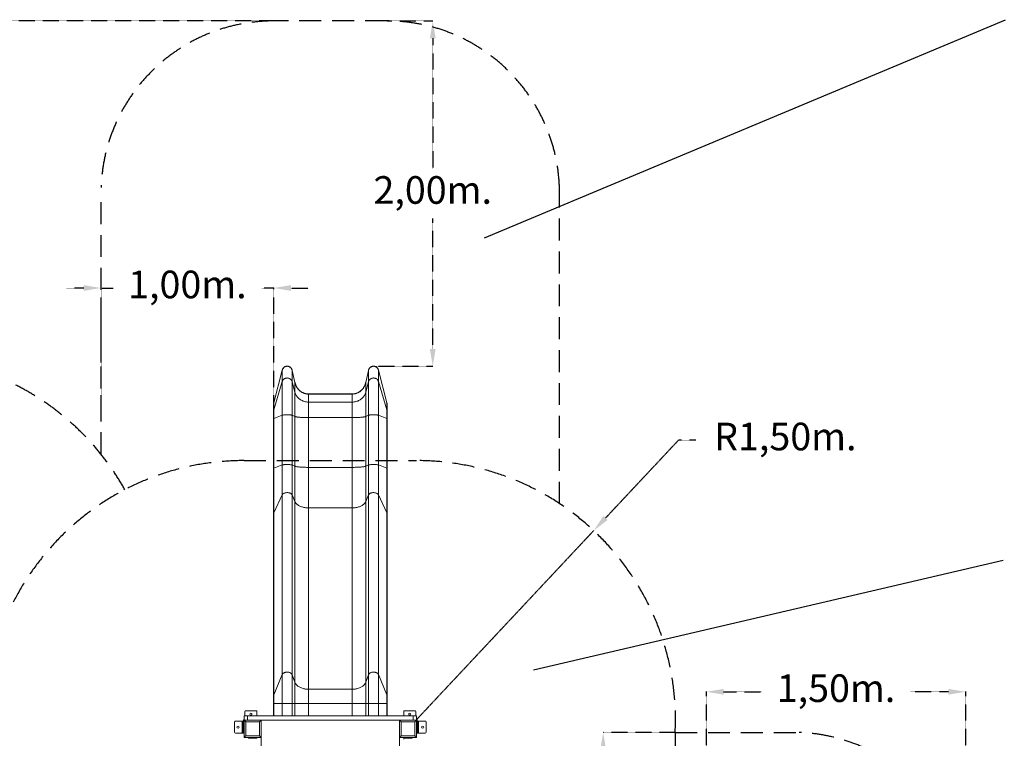
# Model space of a CAD drawing. Units: millimetres. Extents: x 283820 to 299454, y 16865 to 31460.
# Drawn here: x 287559 to 293264, y 21759 to 25922 of the extents above; entities that cross this region are included whole.
import ezdxf

# ---------------------------------------------------------------- set-up
doc = ezdxf.new("R2010")
doc.units = ezdxf.units.MM
doc.header["$PDSIZE"] = -1
doc.linetypes.add('HIDDEN', pattern=[1.905, 1.27, -0.635])
doc.styles.add('ROMANS8', font='romans.shx')
doc.dimstyles.new('ISO-25$0', dxfattribs={"dimtxt": 2.5, "dimasz": 2.5, "dimexe": 1.25, "dimexo": 0.625, "dimtad": 1, "dimtxsty": 'Standard', "dimcen": 2.5, "dimadec": 0, "dimazin": 0, "dimtfac": 1, "dimtmove": 0, "dimatfit": 3, "dimfxl": 1, "dimarcsym": 0})
doc.dimstyles.new('ISO-25$4', dxfattribs={"dimtxt": 2.5, "dimasz": 2.5, "dimexe": 1.25, "dimexo": 0.625, "dimtad": 1, "dimtxsty": 'Standard', "dimcen": 2.5, "dimadec": 0, "dimazin": 0, "dimtfac": 1, "dimtmove": 0, "dimatfit": 3, "dimfxl": 1, "dimarcsym": 0})

# ---------------------------------------------------------------- blocks, each defined once
blk = doc.blocks.new('*D55')
at = {"color": 0, "linetype": 'HIDDEN', "lineweight": -2, "transparency": 16777216}
for p, q in [((285057.8, 22465.2), (285057.8, 16968.5)), ((293040.7, 20392.4), (293040.7, 16968.5)), ((285157.8, 16969.5), (288606.9, 16969.5)), ((292940.7, 16969.5), (289491.6, 16969.5))]:
    blk.add_line(p, q, dxfattribs=at)
at = {"color": 0, "linetype": 'HIDDEN', "transparency": 16777216}
for points in [[(285157.8, 16986.2), (285157.8, 16952.9), (285057.8, 16969.5)], [(292940.7, 16986.2), (292940.7, 16952.9), (293040.7, 16969.5)]]:
    blk.add_solid(points, dxfattribs=at)
at = {"layer": 'Defpoints', "color": 0, "linetype": 'HIDDEN', "transparency": 16777216}
for p in [(285057.8, 22466.2), (293040.7, 20393.4), (293040.7, 16969.5)]:
    blk.add_point(p, dxfattribs=at)
at = {"color": 7, "linetype": 'HIDDEN', "transparency": 16777216, "insert": (289049.2, 16969.5), "char_height": 160, "attachment_point": 5, "style": 'ROMANS8'}
blk.add_mtext('7,98m.', dxfattribs=at)
blk = doc.blocks.new('*D56')
at = {"color": 0, "linetype": 'HIDDEN', "lineweight": -2, "transparency": 16777216}
for p, q in [((291538.1, 20714.7), (291538.1, 22030)), ((291638.1, 22029), (291858.4, 22029)), ((292940.7, 22029), (292720.3, 22029)), ((293040.7, 20714.7), (293040.7, 22030))]:
    blk.add_line(p, q, dxfattribs=at)
at = {"color": 0, "linetype": 'HIDDEN', "transparency": 16777216}
for points in [[(291638.1, 22045.6), (291638.1, 22012.3), (291538.1, 22029)], [(292940.7, 22045.6), (292940.7, 22012.3), (293040.7, 22029)]]:
    blk.add_solid(points, dxfattribs=at)
at = {"layer": 'Defpoints', "color": 0, "linetype": 'HIDDEN', "transparency": 16777216}
for p in [(293040.7, 22029), (291538.1, 20713.7), (293040.7, 20713.7)]:
    blk.add_point(p, dxfattribs=at)
at = {"color": 7, "linetype": 'HIDDEN', "transparency": 16777216, "insert": (292289.4, 22029), "char_height": 160, "attachment_point": 5, "style": 'ROMANS8'}
blk.add_mtext('1,50m.', dxfattribs=at)
blk = doc.blocks.new('*D57')
at = {"color": 0, "linetype": 'HIDDEN', "lineweight": -2, "transparency": 16777216}
for p, q in [((289688.6, 25915), (289953.8, 25915)), ((289952.8, 25815), (289952.8, 25060.2)), ((289952.8, 24014.9), (289952.8, 24769.7)), ((289608.8, 23914.9), (289953.8, 23914.9))]:
    blk.add_line(p, q, dxfattribs=at)
at = {"color": 0, "linetype": 'HIDDEN', "transparency": 16777216}
for points in [[(289936.1, 25815), (289969.4, 25815), (289952.8, 25915)], [(289936.1, 24014.9), (289969.4, 24014.9), (289952.8, 23914.9)]]:
    blk.add_solid(points, dxfattribs=at)
at = {"layer": 'Defpoints', "color": 0, "linetype": 'HIDDEN', "transparency": 16777216}
for p in [(289687.6, 25915), (289952.8, 25915), (289607.8, 23914.9)]:
    blk.add_point(p, dxfattribs=at)
at = {"color": 7, "linetype": 'HIDDEN', "transparency": 16777216, "insert": (289952.8, 24915), "char_height": 160, "attachment_point": 5, "style": 'ROMANS8'}
blk.add_mtext('2,00m.', dxfattribs=at)
blk = doc.blocks.new('*D58')
at = {"color": 0, "linetype": 'HIDDEN', "lineweight": -2, "transparency": 16777216}
for p, q in [((287930.5, 24367.9), (287830.5, 24367.9)), ((288030.5, 23703), (288030.5, 24368.9)), ((288030.5, 24367.9), (288100, 24367.9)), ((289031.4, 24367.9), (288961.9, 24367.9)), ((289031.4, 23703), (289031.4, 24368.9)), ((289131.4, 24367.9), (289231.4, 24367.9))]:
    blk.add_line(p, q, dxfattribs=at)
at = {"color": 0, "linetype": 'HIDDEN', "transparency": 16777216}
for points in [[(287930.5, 24384.6), (287930.5, 24351.3), (288030.5, 24367.9)], [(289131.4, 24384.6), (289131.4, 24351.3), (289031.4, 24367.9)]]:
    blk.add_solid(points, dxfattribs=at)
at = {"layer": 'Defpoints', "color": 0, "linetype": 'HIDDEN', "transparency": 16777216}
for p in [(288030.5, 24367.9), (288030.5, 23702), (289031.4, 23702)]:
    blk.add_point(p, dxfattribs=at)
at = {"color": 7, "linetype": 'HIDDEN', "transparency": 16777216, "insert": (288531, 24367.9), "char_height": 160, "attachment_point": 5, "style": 'ROMANS8'}
blk.add_mtext('1,00m.', dxfattribs=at)
blk = doc.blocks.new('*D59')
at = {"color": 0, "linetype": 'HIDDEN', "lineweight": -2, "transparency": 16777216}
for p, q in [((291356.4, 21792.8), (290939.2, 21792.8)), ((290940.2, 21692.8), (290940.2, 21437.7)), ((290940.2, 20892.2), (290940.2, 21147.2)), ((291302.7, 20792.2), (290939.2, 20792.2))]:
    blk.add_line(p, q, dxfattribs=at)
at = {"color": 0, "linetype": 'HIDDEN', "transparency": 16777216}
for points in [[(290923.5, 21692.8), (290956.8, 21692.8), (290940.2, 21792.8)], [(290923.5, 20892.2), (290956.8, 20892.2), (290940.2, 20792.2)]]:
    blk.add_solid(points, dxfattribs=at)
at = {"layer": 'Defpoints', "color": 0, "linetype": 'HIDDEN', "transparency": 16777216}
for p in [(290940.2, 21792.8), (291357.4, 21792.8), (291303.7, 20792.2)]:
    blk.add_point(p, dxfattribs=at)
at = {"color": 7, "linetype": 'HIDDEN', "transparency": 16777216, "insert": (290940.2, 21292.5), "char_height": 160, "attachment_point": 5, "style": 'ROMANS8'}
blk.add_mtext('1,00m.', dxfattribs=at)
blk = doc.blocks.new('*D62')
at = {"color": 0, "linetype": 'HIDDEN', "lineweight": -2, "transparency": 16777216}
for p, q in [((291376.9, 23486.9), (290953.6, 23035.3)), ((291476.9, 23486.9), (291376.9, 23486.9)), ((289859.3, 21868), (290885.2, 22962.3))]:
    blk.add_line(p, q, dxfattribs=at)
at = {"color": 0, "linetype": 'HIDDEN', "transparency": 16777216}
blk.add_solid([(290941.4, 23046.7), (290965.7, 23023.9), (290885.2, 22962.3)], dxfattribs=at)
at = {"layer": 'Defpoints', "color": 0, "linetype": 'HIDDEN', "transparency": 16777216}
for p in [(290885.2, 22962.3), (289859.3, 21868)]:
    blk.add_point(p, dxfattribs=at)
at = {"color": 7, "linetype": 'HIDDEN', "transparency": 16777216, "insert": (291995.5, 23486.9), "char_height": 160, "attachment_point": 5, "style": 'ROMANS8'}
blk.add_mtext('R1,50m.', dxfattribs=at)
blk = doc.blocks.new('*D63')
at = {"color": 0, "linetype": 'HIDDEN', "lineweight": -2, "transparency": 16777216}
for p, q in [((289029.1, 25915), (284162.9, 25915)), ((284163.9, 25815), (284163.9, 21935.9)), ((284163.9, 17766.3), (284163.9, 21645.4)), ((289753.3, 17666.3), (284162.9, 17666.3))]:
    blk.add_line(p, q, dxfattribs=at)
at = {"color": 0, "linetype": 'HIDDEN', "transparency": 16777216}
for points in [[(284147.2, 25815), (284180.6, 25815), (284163.9, 25915)], [(284147.2, 17766.3), (284180.6, 17766.3), (284163.9, 17666.3)]]:
    blk.add_solid(points, dxfattribs=at)
at = {"layer": 'Defpoints', "color": 0, "linetype": 'HIDDEN', "transparency": 16777216}
for p in [(289030.1, 25915), (284163.9, 17666.3), (289754.3, 17666.3)]:
    blk.add_point(p, dxfattribs=at)
at = {"color": 7, "linetype": 'HIDDEN', "transparency": 16777216, "insert": (284163.9, 21790.7), "char_height": 160, "attachment_point": 5, "style": 'ROMANS8'}
blk.add_mtext('8,25m.', dxfattribs=at)

msp = doc.modelspace()

# ---------------------------------------------------------------- linework, layer by layer
at = {"linetype": 'HIDDEN', "ltscale": 100}
for p, q in [((289687.596, 25914.983), (289031.158, 25914.989)), ((290686.968, 23118.971), (290686.968, 24950.141)), ((288030.53, 23404.825), (288030.53, 24904.337)), ((288859.278, 23368), (289859.278, 23368)), ((291357.391, 21792.782), (292075.821, 21792.782)), ((291357.391, 21792.782), (291359.278, 20868.152))]:
    msp.add_line(p, q, dxfattribs=at)
for p, q in [((290252.442, 24657.936), (293270.49, 25922.23)), ((290536.906, 22155.442), (293258.468, 22790.9))]:
    msp.add_line(p, q)
at = {"color": 7, "linetype": 'Continuous', "lineweight": 15}
for p, q in [((289080.369, 23891.587), (289031.42, 23702.002)), ((289080.401, 23891.579), (289031.452, 23701.994)), ((289080.401, 23826.146), (289080.401, 23891.579)), ((289138.61, 23825.201), (289138.61, 23890.521)), ((289154.327, 23820.203), (289138.61, 23890.521)), ((289154.352, 23820.208), (289138.635, 23890.527)), ((289580.09, 23890.527), (289564.373, 23820.208)), ((289580.115, 23890.521), (289564.398, 23820.203)), ((289580.115, 23825.201), (289580.115, 23890.521)), ((289638.324, 23826.146), (289638.324, 23891.579)), ((289687.272, 23701.994), (289638.324, 23891.579)), ((289687.305, 23702.002), (289638.356, 23891.587)), ((289080.401, 23826.146), (289031.452, 23661.992)), ((289080.401, 23630.858), (289080.401, 23826.146)), ((289138.61, 23630.748), (289138.61, 23825.201)), ((289154.327, 23764.315), (289138.61, 23825.201)), ((289154.327, 23764.315), (289154.327, 23820.203)), ((289580.115, 23825.201), (289564.398, 23764.315)), ((289564.398, 23764.315), (289564.398, 23820.203)), ((289580.115, 23630.748), (289580.115, 23825.201)), ((289638.324, 23630.858), (289638.324, 23826.146)), ((289687.272, 23661.992), (289638.324, 23826.146)), ((289154.327, 23623.634), (289154.327, 23764.315)), ((289486.651, 23754.084), (289232.074, 23754.084)), ((289232.074, 23707.313), (289232.074, 23753.601)), ((289486.651, 23753.601), (289232.074, 23753.601)), ((289486.651, 23707.313), (289486.651, 23753.601)), ((289564.398, 23623.634), (289564.398, 23764.315)), ((289030.834, 23697.382), (289030.834, 23657.767)), ((289030.907, 23698.621), (289030.864, 23697.451)), ((289031.452, 23661.992), (289031.452, 23701.994)), ((289232.074, 23616.975), (289232.074, 23707.313)), ((289486.651, 23707.313), (289232.074, 23707.313)), ((289486.651, 23616.975), (289486.651, 23707.313)), ((289687.272, 23661.992), (289687.272, 23701.994)), ((289687.891, 23657.767), (289687.891, 23697.382)), ((289030.835, 23657.929), (289030.834, 23657.766)), ((289031.452, 23611.68), (289031.452, 23661.992)), ((289080.401, 23630.858), (289031.452, 23611.68)), ((289080.401, 23342.793), (289080.401, 23630.858)), ((289138.61, 23342.683), (289138.61, 23630.748)), ((289154.327, 23623.634), (289138.61, 23630.748)), ((289154.327, 23335.57), (289154.327, 23623.634)), ((289580.115, 23630.748), (289564.398, 23623.634)), ((289564.398, 23335.57), (289564.398, 23623.634)), ((289580.115, 23342.683), (289580.115, 23630.748)), ((289638.324, 23342.793), (289638.324, 23630.858)), ((289687.272, 23611.68), (289638.324, 23630.858)), ((289687.272, 23611.68), (289687.272, 23661.992)), ((289030.834, 23611.186), (289030.834, 23323.122)), ((289031.452, 23323.615), (289031.452, 23611.68)), ((289232.074, 23328.91), (289232.074, 23616.975)), ((289486.651, 23616.975), (289232.074, 23616.975)), ((289486.651, 23328.91), (289486.651, 23616.975)), ((289687.272, 23323.615), (289687.272, 23611.68)), ((289687.891, 23323.122), (289687.891, 23611.186)), ((289080.401, 23342.793), (289031.452, 23323.615)), ((289080.401, 23169.525), (289080.401, 23342.793)), ((289138.61, 23168.927), (289138.61, 23342.683)), ((289154.327, 23335.57), (289138.61, 23342.683)), ((289154.327, 23130.444), (289154.327, 23335.57)), ((289580.115, 23342.683), (289564.398, 23335.57)), ((289564.398, 23130.444), (289564.398, 23335.57)), ((289580.115, 23168.927), (289580.115, 23342.683)), ((289638.324, 23169.525), (289638.324, 23342.793)), ((289687.272, 23323.615), (289638.324, 23342.793)), ((289031.452, 23065.771), (289031.452, 23323.615)), ((289232.074, 23094.416), (289232.074, 23328.91)), ((289486.651, 23328.91), (289232.074, 23328.91)), ((289486.651, 23094.416), (289486.651, 23328.91)), ((289687.272, 23065.771), (289687.272, 23323.615)), ((289080.401, 23169.525), (289031.452, 23065.771)), ((289080.401, 22128.143), (289080.401, 23169.525)), ((289138.61, 22127.47), (289138.61, 23168.927)), ((289154.327, 23130.444), (289138.61, 23168.927)), ((289580.115, 23168.927), (289564.398, 23130.444)), ((289580.115, 22127.47), (289580.115, 23168.927)), ((289638.324, 22128.143), (289638.324, 23169.525)), ((289687.272, 23065.771), (289638.324, 23169.525)), ((289154.327, 22084.091), (289154.327, 23130.444)), ((289564.398, 22084.091), (289564.398, 23130.444)), ((289031.452, 22011.191), (289031.452, 23065.771)), ((289232.074, 22043.479), (289232.074, 23094.416)), ((289486.651, 23094.416), (289232.074, 23094.416)), ((289486.651, 22043.479), (289486.651, 23094.416)), ((289687.272, 22011.191), (289687.272, 23065.771)), ((289080.401, 22128.143), (289031.452, 22011.191)), ((289080.401, 21960.648), (289080.401, 22128.143)), ((289138.61, 21960.648), (289138.61, 22127.47)), ((289154.327, 22084.091), (289138.61, 22127.47)), ((289154.327, 21960.648), (289154.327, 22084.091)), ((289580.115, 22127.47), (289564.398, 22084.091)), ((289564.398, 21960.648), (289564.398, 22084.091)), ((289580.115, 21960.648), (289580.115, 22127.47)), ((289638.324, 21960.648), (289638.324, 22128.143)), ((289687.272, 22011.191), (289638.324, 22128.143)), ((289232.074, 21960.648), (289232.074, 22043.479)), ((289486.651, 22043.479), (289232.074, 22043.479)), ((289486.651, 21960.648), (289486.651, 22043.479)), ((289031.452, 21960.648), (289031.452, 22011.191)), ((289687.272, 21960.648), (289687.272, 22011.191)), ((288864.278, 21914.34), (288864.278, 21889.34)), ((288869.278, 21919.34), (288929.278, 21919.34)), ((288934.278, 21914.34), (288934.278, 21889.34)), ((289030.834, 21960.648), (289030.834, 21889.34)), ((289031.452, 21960.648), (289030.834, 21960.648)), ((289080.401, 21960.648), (289031.452, 21960.648)), ((289031.452, 21960.648), (289031.452, 21889.343)), ((289138.61, 21960.648), (289080.401, 21960.648)), ((289080.401, 21960.648), (289080.401, 21889.343)), ((289138.61, 21960.648), (289138.61, 21889.343)), ((289154.327, 21960.648), (289138.61, 21960.648)), ((289154.327, 21960.648), (289154.327, 21889.343)), ((289232.074, 21960.648), (289154.327, 21960.648)), ((289232.074, 21960.648), (289232.074, 21889.353)), ((289486.651, 21960.648), (289232.074, 21960.648)), ((289564.398, 21960.648), (289486.651, 21960.648)), ((289486.651, 21960.648), (289486.651, 21889.353)), ((289580.115, 21960.648), (289564.398, 21960.648)), ((289564.398, 21960.648), (289564.398, 21889.343)), ((289638.324, 21960.648), (289580.115, 21960.648)), ((289580.115, 21960.648), (289580.115, 21889.343)), ((289638.324, 21960.648), (289638.324, 21889.343)), ((289687.272, 21960.648), (289638.324, 21960.648)), ((289687.272, 21960.648), (289687.272, 21889.343)), ((289687.891, 21960.648), (289687.272, 21960.648)), ((289687.891, 21889.34), (289687.891, 21960.648)), ((289784.278, 21914.34), (289784.278, 21889.34)), ((289789.278, 21919.34), (289849.278, 21919.34)), ((289854.278, 21914.34), (289854.278, 21889.34)), ((288804.278, 21794.34), (288804.278, 21854.34)), ((288809.278, 21859.34), (288849.278, 21859.34)), ((288849.278, 21789.34), (288849.278, 21859.34)), ((288849.278, 21859.34), (288854.278, 21859.34)), ((288854.278, 21859.34), (288854.278, 21804.34)), ((288859.278, 21864.34), (288859.278, 21889.34)), ((288879.278, 21889.34), (288859.278, 21889.34)), ((288859.278, 21764.34), (288859.278, 21864.34)), ((288859.278, 21864.34), (288869.278, 21854.34)), ((288859.278, 21864.34), (288861.957, 21864.34)), ((288879.278, 21864.34), (288861.957, 21864.34)), ((288869.278, 21854.34), (288869.278, 21774.34)), ((288949.278, 21854.34), (288869.278, 21854.34)), ((288879.278, 21864.34), (288879.278, 21889.34)), ((289839.278, 21889.34), (288879.278, 21889.34)), ((289839.278, 21864.34), (288879.278, 21864.34)), ((288949.278, 21774.34), (288949.278, 21854.34)), ((288959.278, 21864.34), (288959.278, 21764.34)), ((289031.452, 21889.343), (289080.401, 21889.343)), ((289138.61, 21889.343), (289154.327, 21889.343)), ((289232.074, 21889.353), (289486.651, 21889.353)), ((289564.398, 21889.343), (289580.115, 21889.343)), ((289638.324, 21889.343), (289687.272, 21889.343)), ((289759.278, 21764.34), (289759.278, 21864.34)), ((289769.278, 21854.34), (289769.278, 21774.34)), ((289849.278, 21854.34), (289769.278, 21854.34)), ((289839.278, 21864.34), (289839.278, 21889.34)), ((289859.278, 21889.34), (289839.278, 21889.34)), ((289856.599, 21864.34), (289839.278, 21864.34)), ((289849.278, 21774.34), (289849.278, 21854.34)), ((289856.599, 21864.34), (289859.278, 21864.34)), ((289859.278, 21864.34), (289859.278, 21889.34)), ((289859.278, 21864.34), (289859.278, 21764.34)), ((289864.278, 21804.34), (289864.278, 21859.34)), ((289864.278, 21859.34), (289869.278, 21859.34)), ((289869.278, 21859.34), (289869.278, 21789.34)), ((289909.278, 21859.34), (289869.278, 21859.34)), ((289914.278, 21854.34), (289914.278, 21794.34)), ((288854.278, 21804.34), (288859.278, 21804.34)), ((288854.278, 21789.34), (288854.278, 21804.34)), ((289859.278, 21804.34), (289864.278, 21804.34)), ((289864.278, 21804.34), (289864.278, 21789.34)), ((288809.278, 21789.34), (288849.278, 21789.34)), ((288854.278, 21789.34), (288849.278, 21789.34)), ((288859.278, 21789.34), (288854.278, 21789.34)), ((288959.278, 21764.34), (288859.278, 21764.34)), ((288869.278, 21774.34), (288949.278, 21774.34)), ((288934.278, 21763.34), (288884.278, 21763.34)), ((288884.278, 21763.34), (288884.278, 21760.34)), ((288884.278, 21760.34), (288934.278, 21760.34)), ((288934.278, 21763.34), (288934.278, 21760.34)), ((288949.278, 21774.34), (288959.278, 21764.34)), ((288959.278, 21764.34), (288959.278, 20964.34)), ((289859.278, 21764.34), (289759.278, 21764.34)), ((289759.278, 21764.34), (289784.278, 21764.34)), ((289759.278, 20964.34), (289759.278, 21764.34)), ((289769.278, 21774.34), (289849.278, 21774.34)), ((289784.278, 21763.34), (289784.278, 21764.34)), ((289834.278, 21763.34), (289784.278, 21763.34)), ((289784.278, 21763.34), (289784.278, 21760.34)), ((289784.278, 21754.34), (289784.278, 21760.34)), ((289784.278, 21760.34), (289834.278, 21760.34)), ((289834.278, 21763.34), (289834.278, 21760.34)), ((289864.278, 21789.34), (289859.278, 21789.34)), ((289869.278, 21789.34), (289864.278, 21789.34)), ((289909.278, 21789.34), (289869.278, 21789.34))]:
    msp.add_line(p, q, dxfattribs=at)
at = {"color": 8, "linetype": 'Continuous', "lineweight": 15}
for p, q in [((289080.369, 23891.587), (289080.401, 23891.579)), ((289138.635, 23890.527), (289138.61, 23890.521)), ((289580.115, 23890.521), (289580.09, 23890.527)), ((289638.324, 23891.579), (289638.356, 23891.587)), ((289154.352, 23820.208), (289154.327, 23820.203)), ((289564.398, 23820.203), (289564.373, 23820.208)), ((289232.074, 23754.084), (289232.074, 23753.601)), ((289486.651, 23753.601), (289486.651, 23754.084)), ((289031.42, 23702.002), (289031.452, 23701.994)), ((289687.272, 23701.994), (289687.305, 23702.002))]:
    msp.add_line(p, q, dxfattribs=at)
at = {"color": 7, "linetype": 'Continuous', "lineweight": 15, "flags": 128}
for points in [[(289138.61, 23825.201), (289137.665, 23828.141), (289136.379, 23830.968), (289134.767, 23833.646), (289132.85, 23836.144), (289130.65, 23838.432), (289128.194, 23840.481), (289125.511, 23842.268), (289122.633, 23843.77), (289119.596, 23844.971), (289116.436, 23845.854), (289113.19, 23846.41), (289109.899, 23846.632), (289106.601, 23846.517), (289103.337, 23846.067), (289100.146, 23845.286), (289097.065, 23844.186), (289094.133, 23842.777), (289091.385, 23841.079), (289088.853, 23839.11), (289086.568, 23836.896), (289084.559, 23834.461), (289082.848, 23831.837), (289081.456, 23829.054), (289080.401, 23826.146)], [(289638.324, 23826.146), (289637.268, 23829.054), (289635.877, 23831.837), (289634.166, 23834.461), (289632.156, 23836.896), (289629.872, 23839.11), (289627.34, 23841.079), (289624.592, 23842.777), (289621.66, 23844.186), (289618.579, 23845.286), (289615.388, 23846.067), (289612.123, 23846.517), (289608.826, 23846.632), (289605.534, 23846.41), (289602.289, 23845.854), (289599.129, 23844.971), (289596.092, 23843.77), (289593.214, 23842.268), (289590.531, 23840.481), (289588.075, 23838.432), (289585.875, 23836.144), (289583.958, 23833.646), (289582.346, 23830.968), (289581.06, 23828.141), (289580.115, 23825.201)], [(289232.074, 23707.313), (289226.74, 23707.478), (289221.43, 23707.974), (289216.167, 23708.799), (289210.976, 23709.948), (289205.878, 23711.417), (289200.897, 23713.199), (289196.055, 23715.285), (289191.373, 23717.668), (289186.872, 23720.336), (289182.573, 23723.277), (289178.495, 23726.478), (289174.655, 23729.925), (289171.071, 23733.603), (289167.759, 23737.494), (289164.733, 23741.583), (289162.008, 23745.85), (289159.594, 23750.277), (289157.504, 23754.844), (289155.745, 23759.53), (289154.327, 23764.315)], [(289564.398, 23764.315), (289562.98, 23759.53), (289561.221, 23754.844), (289559.131, 23750.277), (289556.717, 23745.85), (289553.991, 23741.583), (289550.966, 23737.494), (289547.654, 23733.603), (289544.07, 23729.925), (289540.23, 23726.478), (289536.151, 23723.277), (289531.852, 23720.336), (289527.352, 23717.668), (289522.67, 23715.285), (289517.828, 23713.199), (289512.847, 23711.417), (289507.749, 23709.948), (289502.558, 23708.799), (289497.295, 23707.974), (289491.985, 23707.478), (289486.651, 23707.313)], [(289138.61, 23630.748), (289137.665, 23631.091), (289136.379, 23631.422), (289134.767, 23631.734), (289132.85, 23632.026), (289130.65, 23632.293), (289128.194, 23632.533), (289125.511, 23632.742), (289122.633, 23632.917), (289119.596, 23633.057), (289116.436, 23633.161), (289113.19, 23633.226), (289109.899, 23633.251), (289106.601, 23633.238), (289103.337, 23633.185), (289100.146, 23633.094), (289097.065, 23632.966), (289094.133, 23632.801), (289091.385, 23632.603), (289088.853, 23632.373), (289086.568, 23632.114), (289084.559, 23631.83), (289082.848, 23631.523), (289081.456, 23631.198), (289080.401, 23630.858)], [(289232.074, 23616.975), (289226.74, 23616.994), (289221.43, 23617.052), (289216.167, 23617.148), (289210.976, 23617.283), (289205.878, 23617.454), (289200.897, 23617.662), (289196.055, 23617.906), (289191.373, 23618.185), (289186.872, 23618.496), (289182.573, 23618.84), (289178.495, 23619.214), (289174.655, 23619.617), (289171.071, 23620.046), (289167.759, 23620.501), (289164.733, 23620.979), (289162.008, 23621.477), (289159.594, 23621.994), (289157.504, 23622.528), (289155.745, 23623.075), (289154.327, 23623.634)], [(289564.398, 23623.634), (289562.98, 23623.075), (289561.221, 23622.528), (289559.131, 23621.994), (289556.717, 23621.477), (289553.991, 23620.979), (289550.966, 23620.501), (289547.654, 23620.046), (289544.07, 23619.617), (289540.23, 23619.214), (289536.151, 23618.84), (289531.852, 23618.496), (289527.352, 23618.185), (289522.67, 23617.906), (289517.828, 23617.662), (289512.847, 23617.454), (289507.749, 23617.283), (289502.558, 23617.148), (289497.295, 23617.052), (289491.985, 23616.994), (289486.651, 23616.975)], [(289638.324, 23630.858), (289637.268, 23631.198), (289635.877, 23631.523), (289634.166, 23631.83), (289632.156, 23632.114), (289629.872, 23632.373), (289627.34, 23632.603), (289624.592, 23632.801), (289621.66, 23632.966), (289618.579, 23633.094), (289615.388, 23633.185), (289612.123, 23633.238), (289608.826, 23633.251), (289605.534, 23633.226), (289602.289, 23633.161), (289599.129, 23633.057), (289596.092, 23632.917), (289593.214, 23632.742), (289590.531, 23632.533), (289588.075, 23632.293), (289585.875, 23632.026), (289583.958, 23631.734), (289582.346, 23631.422), (289581.06, 23631.091), (289580.115, 23630.748)], [(289138.61, 23342.683), (289137.665, 23343.027), (289136.379, 23343.357), (289134.767, 23343.67), (289132.85, 23343.961), (289130.65, 23344.229), (289128.194, 23344.468), (289125.511, 23344.677), (289122.633, 23344.852), (289119.596, 23344.993), (289116.436, 23345.096), (289113.19, 23345.161), (289109.899, 23345.187), (289106.601, 23345.173), (289103.337, 23345.121), (289100.146, 23345.03), (289097.065, 23344.901), (289094.133, 23344.737), (289091.385, 23344.538), (289088.853, 23344.308), (289086.568, 23344.049), (289084.559, 23343.765), (289082.848, 23343.458), (289081.456, 23343.133), (289080.401, 23342.793)], [(289232.074, 23328.91), (289226.74, 23328.929), (289221.43, 23328.987), (289216.167, 23329.084), (289210.976, 23329.218), (289205.878, 23329.39), (289200.897, 23329.598), (289196.055, 23329.842), (289191.373, 23330.12), (289186.872, 23330.432), (289182.573, 23330.775), (289178.495, 23331.149), (289174.655, 23331.552), (289171.071, 23331.982), (289167.759, 23332.436), (289164.733, 23332.914), (289162.008, 23333.412), (289159.594, 23333.93), (289157.504, 23334.463), (289155.745, 23335.011), (289154.327, 23335.57)], [(289564.398, 23335.57), (289562.98, 23335.011), (289561.221, 23334.463), (289559.131, 23333.93), (289556.717, 23333.412), (289553.991, 23332.914), (289550.966, 23332.436), (289547.654, 23331.982), (289544.07, 23331.552), (289540.23, 23331.149), (289536.151, 23330.775), (289531.852, 23330.432), (289527.352, 23330.12), (289522.67, 23329.842), (289517.828, 23329.598), (289512.847, 23329.39), (289507.749, 23329.218), (289502.558, 23329.084), (289497.295, 23328.987), (289491.985, 23328.929), (289486.651, 23328.91)], [(289638.324, 23342.793), (289637.268, 23343.133), (289635.877, 23343.458), (289634.166, 23343.765), (289632.156, 23344.049), (289629.872, 23344.308), (289627.34, 23344.538), (289624.592, 23344.737), (289621.66, 23344.901), (289618.579, 23345.03), (289615.388, 23345.121), (289612.123, 23345.173), (289608.826, 23345.187), (289605.534, 23345.161), (289602.289, 23345.096), (289599.129, 23344.993), (289596.092, 23344.852), (289593.214, 23344.677), (289590.531, 23344.468), (289588.075, 23344.229), (289585.875, 23343.961), (289583.958, 23343.67), (289582.346, 23343.357), (289581.06, 23343.027), (289580.115, 23342.683)], [(289030.834, 23323.122), (289030.84, 23323.073), (289030.853, 23323.034)], [(289687.872, 23323.034), (289687.885, 23323.073), (289687.891, 23323.122)], [(289138.61, 23168.927), (289137.665, 23170.786), (289136.379, 23172.572), (289134.767, 23174.265), (289132.85, 23175.844), (289130.65, 23177.29), (289128.194, 23178.585), (289125.511, 23179.715), (289122.633, 23180.664), (289119.596, 23181.423), (289116.436, 23181.981), (289113.19, 23182.333), (289109.899, 23182.473), (289106.601, 23182.4), (289103.337, 23182.116), (289100.146, 23181.622), (289097.065, 23180.927), (289094.133, 23180.037), (289091.385, 23178.963), (289088.853, 23177.719), (289086.568, 23176.319), (289084.559, 23174.781), (289082.848, 23173.122), (289081.456, 23171.363), (289080.401, 23169.525)], [(289638.324, 23169.525), (289637.268, 23171.363), (289635.877, 23173.122), (289634.166, 23174.781), (289632.156, 23176.319), (289629.872, 23177.719), (289627.34, 23178.963), (289624.592, 23180.037), (289621.66, 23180.927), (289618.579, 23181.622), (289615.388, 23182.116), (289612.123, 23182.4), (289608.826, 23182.473), (289605.534, 23182.333), (289602.289, 23181.981), (289599.129, 23181.423), (289596.092, 23180.664), (289593.214, 23179.715), (289590.531, 23178.585), (289588.075, 23177.29), (289585.875, 23175.844), (289583.958, 23174.265), (289582.346, 23172.572), (289581.06, 23170.786), (289580.115, 23168.927)], [(289232.074, 23094.416), (289226.74, 23094.521), (289221.43, 23094.834), (289216.167, 23095.355), (289210.976, 23096.082), (289205.878, 23097.01), (289200.897, 23098.136), (289196.055, 23099.455), (289191.373, 23100.961), (289186.872, 23102.647), (289182.573, 23104.506), (289178.495, 23106.529), (289174.655, 23108.708), (289171.071, 23111.033), (289167.759, 23113.492), (289164.733, 23116.077), (289162.008, 23118.774), (289159.594, 23121.572), (289157.504, 23124.458), (289155.745, 23127.42), (289154.327, 23130.444)], [(289564.398, 23130.444), (289562.98, 23127.42), (289561.221, 23124.458), (289559.131, 23121.572), (289556.717, 23118.774), (289553.991, 23116.077), (289550.966, 23113.492), (289547.654, 23111.033), (289544.07, 23108.708), (289540.23, 23106.529), (289536.151, 23104.506), (289531.852, 23102.647), (289527.352, 23100.961), (289522.67, 23099.455), (289517.828, 23098.136), (289512.847, 23097.01), (289507.749, 23096.082), (289502.558, 23095.355), (289497.295, 23094.834), (289491.985, 23094.521), (289486.651, 23094.416)], [(289138.61, 22127.47), (289137.665, 22129.565), (289136.379, 22131.578), (289134.767, 22133.487), (289132.85, 22135.266), (289130.65, 22136.896), (289128.194, 22138.356), (289125.511, 22139.629), (289122.633, 22140.7), (289119.596, 22141.555), (289116.436, 22142.184), (289113.19, 22142.58), (289109.899, 22142.738), (289106.601, 22142.656), (289103.337, 22142.336), (289100.146, 22141.78), (289097.065, 22140.995), (289094.133, 22139.992), (289091.385, 22138.782), (289088.853, 22137.379), (289086.568, 22135.802), (289084.559, 22134.067), (289082.848, 22132.198), (289081.456, 22130.215), (289080.401, 22128.143)], [(289638.324, 22128.143), (289637.268, 22130.215), (289635.877, 22132.198), (289634.166, 22134.067), (289632.156, 22135.802), (289629.872, 22137.379), (289627.34, 22138.782), (289624.592, 22139.992), (289621.66, 22140.995), (289618.579, 22141.78), (289615.388, 22142.336), (289612.123, 22142.656), (289608.826, 22142.738), (289605.534, 22142.58), (289602.289, 22142.184), (289599.129, 22141.555), (289596.092, 22140.7), (289593.214, 22139.629), (289590.531, 22138.356), (289588.075, 22136.896), (289585.875, 22135.266), (289583.958, 22133.487), (289582.346, 22131.578), (289581.06, 22129.565), (289580.115, 22127.47)], [(289232.074, 22043.479), (289226.74, 22043.597), (289221.43, 22043.951), (289216.167, 22044.538), (289210.976, 22045.357), (289205.878, 22046.404), (289200.897, 22047.673), (289196.055, 22049.16), (289191.373, 22050.857), (289186.872, 22052.758), (289182.573, 22054.853), (289178.495, 22057.134), (289174.655, 22059.59), (289171.071, 22062.21), (289167.759, 22064.983), (289164.733, 22067.896), (289162.008, 22070.936), (289159.594, 22074.09), (289157.504, 22077.344), (289155.745, 22080.682), (289154.327, 22084.091)], [(289564.398, 22084.091), (289562.98, 22080.682), (289561.221, 22077.344), (289559.131, 22074.09), (289556.717, 22070.936), (289553.991, 22067.896), (289550.966, 22064.983), (289547.654, 22062.21), (289544.07, 22059.59), (289540.23, 22057.134), (289536.151, 22054.853), (289531.852, 22052.758), (289527.352, 22050.857), (289522.67, 22049.16), (289517.828, 22047.673), (289512.847, 22046.404), (289507.749, 22045.357), (289502.558, 22044.538), (289497.295, 22043.951), (289491.985, 22043.597), (289486.651, 22043.479)], [(288949.278, 21854.34), (288951.014, 21856.076), (288952.698, 21857.76), (288954.278, 21859.34), (288955.706, 21860.768), (288956.938, 21862), (288957.938, 21863), (288958.675, 21863.737), (288959.126, 21864.188), (288959.278, 21864.34)], [(289759.278, 21864.34), (289759.43, 21864.188), (289759.881, 21863.737), (289760.618, 21863), (289761.618, 21862), (289762.85, 21860.768), (289764.278, 21859.34), (289765.858, 21857.76), (289767.542, 21856.076), (289769.278, 21854.34)], [(289849.278, 21854.34), (289851.014, 21856.076), (289852.698, 21857.76), (289854.278, 21859.34), (289855.706, 21860.768), (289856.938, 21862), (289857.938, 21863), (289858.675, 21863.737), (289859.126, 21864.188), (289859.278, 21864.34)], [(288859.278, 21764.34), (288859.43, 21764.492), (288859.881, 21764.943), (288860.618, 21765.68), (288861.618, 21766.679), (288862.85, 21767.912), (288864.278, 21769.34), (288865.858, 21770.92), (288867.542, 21772.603), (288869.278, 21774.34)], [(289759.278, 21764.34), (289759.43, 21764.492), (289759.881, 21764.943), (289760.618, 21765.68), (289761.618, 21766.679), (289762.85, 21767.912), (289764.278, 21769.34), (289765.858, 21770.92), (289767.542, 21772.603), (289769.278, 21774.34)], [(289849.278, 21774.34), (289851.014, 21772.603), (289852.698, 21770.92), (289854.278, 21769.34), (289855.706, 21767.912), (289856.938, 21766.679), (289857.938, 21765.68), (289858.675, 21764.943), (289859.126, 21764.492), (289859.278, 21764.34)]]:
    msp.add_lwpolyline(points, dxfattribs=at)
at = {"color": 8, "linetype": 'Continuous', "lineweight": 15, "flags": 128}
for points in [[(289031.452, 23661.992), (289030.961, 23659.694), (289030.835, 23657.929)], [(289687.89, 23657.925), (289687.764, 23659.694), (289687.272, 23661.992)], [(289031.452, 23611.68), (289030.961, 23611.412), (289030.834, 23611.186)], [(289687.891, 23611.187), (289687.764, 23611.412), (289687.272, 23611.68)], [(289031.452, 23323.615), (289030.961, 23323.347), (289030.834, 23323.122)], [(289687.891, 23323.122), (289687.764, 23323.347), (289687.272, 23323.615)]]:
    msp.add_lwpolyline(points, dxfattribs=at)
at = {"color": 7, "linetype": 'Continuous', "lineweight": 15}
for centre in [(288899.278, 21899.34), (289819.278, 21899.34), (288824.278, 21824.34), (289894.278, 21824.34)]:
    msp.add_circle(centre, 6, dxfattribs=at)
at = {"linetype": 'HIDDEN', "ltscale": 100}
for centre, radius, start, end in [((289030.142, 24914.751), 1000.239, 89.941831, 177.972323), ((289687.586, 24914.983), 1000, 2.014865, 89.999444), ((286859.502, 22467.438), 1500, 29.21517, 90), ((288859.278, 21868), 1500, 90, 180), ((289859.278, 21868), 1500, 357.125669, 90), ((292040.43, 20793.169), 1000.239, 359.941831, 87.972323)]:
    msp.add_arc(centre, radius, start, end, dxfattribs=at)
for centre, start, end in [((288859.278, 21868), 83.408895, 83.432668), ((289859.278, 21868), 96.560838, 96.584611)]:
    msp.add_arc(centre, 1500, start, end)
at = {"color": 8, "linetype": 'Continuous', "lineweight": 15}
for centre, radius, start, end in [((289036.931, 23063.098), 6.096, 153.989416, 184.429909), ((289681.794, 23063.098), 6.096, 355.572858, 26.009414), ((289038.489, 22008.179), 7.654, 156.823539, 184.033527), ((289680.236, 22008.179), 7.654, 355.971911, 23.175744)]:
    msp.add_arc(centre, radius, start, end, dxfattribs=at)
at = {"color": 7, "linetype": 'Continuous', "lineweight": 15}
for centre, radius, start, end in [((288869.278, 21914.34), 5, 90, 180), ((288929.278, 21914.34), 5, 0, 90), ((289789.278, 21914.34), 5, 90, 180), ((289849.278, 21914.34), 5, 0, 90), ((288809.278, 21854.34), 5, 90, 180), ((288864.278, 21859.34), 10, 120, 180), ((289854.278, 21859.34), 10, 0, 60), ((289909.278, 21854.34), 5, 0, 90), ((288809.278, 21794.34), 5, 180, 270), ((289909.278, 21794.34), 5, 270, 0), ((288885.278, 21763.34), 1, 90, 180), ((288885.278, 21760.34), 1, 180, 270), ((288933.278, 21763.34), 1, 0, 90), ((288933.278, 21760.34), 1, 270, 0), ((289785.278, 21763.34), 1, 90, 180), ((289785.278, 21760.34), 1, 180, 270), ((289833.278, 21763.34), 1, 0, 90), ((289833.278, 21760.34), 1, 270, 0)]:
    msp.add_arc(centre, radius, start, end, dxfattribs=at)
for points, knots in [([(289138.61, 23890.521), (289138.115, 23892.268), (289137.125, 23895.761), (289134.546, 23900.614), (289131.197, 23904.978), (289127.163, 23908.651), (289122.598, 23911.488), (289117.783, 23913.421), (289112.813, 23914.44), (289107.923, 23914.611), (289103.146, 23913.957), (289098.603, 23912.572), (289094.351, 23910.463), (289090.435, 23907.69), (289086.974, 23904.283), (289084.091, 23900.372), (289081.823, 23896.117), (289080.875, 23893.092), (289080.401, 23891.579)], [0, 0, 0, 0, 0.06763616, 0.1352642, 0.20364506, 0.27201123, 0.33747384, 0.40292449, 0.46419343, 0.52545951, 0.58418203, 0.64290913, 0.70156169, 0.76022239, 0.82102075, 0.88182859, 0.94091143, 1, 1, 1, 1]), ([(289138.612, 23890.522), (289138.406, 23891.39), (289137.951, 23893.306), (289136.88, 23896.17), (289135.487, 23899.089), (289133.809, 23901.833), (289131.877, 23904.373), (289129.716, 23906.693), (289127.345, 23908.766), (289124.797, 23910.557), (289122.101, 23912.063), (289119.277, 23913.278), (289116.362, 23914.178), (289113.392, 23914.757), (289110.387, 23915.026), (289107.378, 23914.976), (289104.403, 23914.605), (289101.482, 23913.931), (289098.636, 23912.955), (289095.903, 23911.683), (289093.303, 23910.134), (289090.853, 23908.319), (289088.586, 23906.249), (289086.521, 23903.948), (289084.675, 23901.434), (289083.068, 23898.725), (289081.742, 23895.847), (289080.846, 23893.454), (289080.504, 23891.997), (289080.406, 23891.578)], [0, 0, 0, 0, 0.032892728, 0.072613664, 0.112538665, 0.152129835, 0.191056265, 0.230097998, 0.268937461, 0.307080531, 0.344796818, 0.38273085, 0.420299088, 0.457138536, 0.494222464, 0.531412284, 0.567973883, 0.60466662, 0.64185062, 0.678783607, 0.715723832, 0.753346342, 0.791091163, 0.828801853, 0.867245016, 0.906036297, 0.944780864, 0.984122309, 1, 1, 1, 1]), ([(289638.324, 23891.579), (289637.773, 23893.299), (289636.672, 23896.738), (289633.948, 23901.48), (289630.475, 23905.711), (289626.345, 23909.231), (289621.717, 23911.904), (289616.871, 23913.671), (289611.9, 23914.53), (289607.028, 23914.554), (289602.286, 23913.76), (289597.789, 23912.244), (289593.597, 23910.013), (289589.752, 23907.121), (289586.376, 23903.605), (289583.581, 23899.575), (289581.411, 23895.192), (289580.547, 23892.078), (289580.115, 23890.521)], [0, 0, 0, 0, 0.06728134, 0.13455193, 0.20259522, 0.27062241, 0.33568028, 0.40072649, 0.4616753, 0.52262187, 0.5812352, 0.63985304, 0.69861648, 0.7573905, 0.81846532, 0.87954975, 0.93977349, 1, 1, 1, 1]), ([(289638.332, 23891.584), (289638.099, 23892.442), (289637.583, 23894.339), (289636.419, 23897.161), (289634.932, 23900.028), (289633.166, 23902.707), (289631.156, 23905.175), (289628.922, 23907.413), (289626.487, 23909.398), (289623.886, 23911.094), (289621.146, 23912.502), (289618.289, 23913.614), (289615.35, 23914.408), (289612.365, 23914.882), (289609.357, 23915.044), (289606.353, 23914.888), (289603.393, 23914.413), (289600.496, 23913.637), (289597.683, 23912.562), (289594.992, 23911.194), (289592.441, 23909.555), (289590.048, 23907.653), (289587.847, 23905.503), (289585.854, 23903.129), (289584.087, 23900.548), (289582.566, 23897.781), (289581.331, 23894.853), (289580.51, 23892.422), (289580.213, 23890.946), (289580.127, 23890.518)], [0, 0, 0, 0, 0.03281506, 0.07248964, 0.11234594, 0.15184757, 0.19067589, 0.22961662, 0.26835131, 0.30637302, 0.3439918, 0.3818394, 0.41931857, 0.45610359, 0.49315551, 0.5303142, 0.56685834, 0.60359521, 0.64081591, 0.67776405, 0.714814, 0.75252999, 0.79034101, 0.82817245, 0.86673634, 0.90561613, 0.94445884, 0.98390425, 1, 1, 1, 1]), ([(289232.074, 23753.601), (289229.983, 23753.653), (289225.801, 23753.757), (289219.511, 23754.594), (289213.251, 23755.946), (289207.128, 23757.843), (289201.242, 23760.227), (289195.571, 23763.084), (289190.105, 23766.428), (289184.862, 23770.252), (289179.928, 23774.504), (289175.29, 23779.188), (289171.001, 23784.267), (289167.034, 23789.787), (289163.464, 23795.683), (289160.296, 23801.978), (289157.619, 23808.558), (289155.64, 23814.674), (289154.708, 23818.599), (289154.327, 23820.203)], [0, 0, 0, 0, 0.05667869, 0.11335792, 0.17175067, 0.23014455, 0.28695469, 0.3437661, 0.40214497, 0.46052554, 0.51955093, 0.57857927, 0.63911673, 0.69965758, 0.76276768, 0.82588176, 0.89058676, 0.95529547, 1, 1, 1, 1]), ([(289232.074, 23754.14), (289231.188, 23754.134), (289228.683, 23754.115), (289224.572, 23754.431), (289219.77, 23755.06), (289215.036, 23756.015), (289210.387, 23757.276), (289205.814, 23758.843), (289201.308, 23760.714), (289196.873, 23762.892), (289192.54, 23765.367), (289188.343, 23768.123), (289184.317, 23771.144), (289180.49, 23774.407), (289176.883, 23777.903), (289173.473, 23781.637), (289170.259, 23785.614), (289167.252, 23789.831), (289164.477, 23794.259), (289161.95, 23798.88), (289159.69, 23803.671), (289157.701, 23808.608), (289156.03, 23813.671), (289154.921, 23817.549), (289154.471, 23819.752), (289154.377, 23820.213)], [0, 0, 0, 0, 0.0241173, 0.06814132, 0.11207275, 0.15586625, 0.1994744, 0.24307262, 0.2873409, 0.33217856, 0.37746253, 0.42304274, 0.46875069, 0.51437257, 0.55980229, 0.60538449, 0.65190363, 0.69888144, 0.74628215, 0.79404815, 0.84211131, 0.89038705, 0.93880955, 0.9871905, 1, 1, 1, 1]), ([(289564.373, 23820.211), (289563.957, 23818.485), (289563.12, 23815.01), (289561.484, 23809.911), (289559.566, 23804.915), (289557.36, 23800.064), (289554.875, 23795.361), (289552.123, 23790.829), (289549.123, 23786.498), (289545.893, 23782.394), (289542.454, 23778.538), (289538.82, 23774.944), (289534.995, 23771.61), (289530.984, 23768.535), (289526.797, 23765.724), (289522.457, 23763.193), (289517.99, 23760.955), (289513.418, 23759.023), (289508.765, 23757.402), (289504.055, 23756.102), (289499.305, 23755.119), (289494.522, 23754.463), (289490.297, 23754.118), (289487.669, 23754.125), (289486.65, 23754.127)], [0, 0, 0, 0, 0.04830775, 0.09723712, 0.14560252, 0.1938829, 0.24216955, 0.29028159, 0.33808276, 0.38546036, 0.43231788, 0.47860447, 0.52446843, 0.5703089, 0.61605716, 0.66162363, 0.70693562, 0.75193941, 0.79660474, 0.84092666, 0.88480501, 0.9285032, 0.97227764, 1, 1, 1, 1]), ([(289564.398, 23820.203), (289563.697, 23817.402), (289562.293, 23811.787), (289559.192, 23803.656), (289555.397, 23795.838), (289550.609, 23788.041), (289544.699, 23780.447), (289537.608, 23773.269), (289529.893, 23767.156), (289521.688, 23762.188), (289513.18, 23758.331), (289505.527, 23755.925), (289498.994, 23754.583), (289493.13, 23753.777), (289488.999, 23753.665), (289486.651, 23753.601)], [0, 0, 0, 0, 0.07828767, 0.15693592, 0.23555789, 0.31381385, 0.40474842, 0.49599774, 0.58688472, 0.67106493, 0.755545, 0.83969517, 0.8880177, 0.9363399, 1, 1, 1, 1]), ([(289031.452, 23701.994), (289031.211, 23700.994), (289030.844, 23699.473), (289030.89, 23697.915), (289030.906, 23697.382)], [0, 0, 0, 0, 0.65755733, 1, 1, 1, 1]), ([(289031.442, 23701.997), (289031.401, 23701.865), (289031.124, 23700.975), (289030.953, 23699.982), (289030.925, 23699.128), (289030.923, 23699.066)], [0, 0, 0, 0, 0.13979673, 0.93760326, 1, 1, 1, 1]), ([(289687.876, 23697.353), (289687.881, 23697.431), (289687.932, 23698.316), (289687.772, 23699.887), (289687.437, 23701.334), (289687.284, 23701.993)], [0, 0, 0, 0, 0.04977292, 0.56699813, 1, 1, 1, 1]), ([(289030.835, 23657.932), (289030.835, 23657.124), (289030.835, 23655.602), (289030.835, 23652.794), (289030.835, 23650.007), (289030.834, 23647.36), (289030.834, 23644.995), (289030.834, 23642.908), (289030.836, 23641.008), (289030.837, 23639.165), (289030.839, 23637.302), (289030.842, 23635.37), (289030.845, 23633.144), (289030.847, 23630.372), (289030.849, 23626.809), (289030.851, 23622.39), (289030.852, 23617.077), (289030.853, 23613.179), (289030.853, 23611.098)], [0, 0, 0, 0, 0.10037246, 0.18930447, 0.26676584, 0.33274564, 0.38724406, 0.43029641, 0.46798968, 0.50511744, 0.54168733, 0.57770395, 0.61623674, 0.66704173, 0.73083264, 0.8075946, 0.89731682, 1, 1, 1, 1]), ([(289687.872, 23611.098), (289687.872, 23613.179), (289687.872, 23617.077), (289687.874, 23622.39), (289687.876, 23626.809), (289687.878, 23630.372), (289687.88, 23633.144), (289687.883, 23635.37), (289687.885, 23637.302), (289687.888, 23639.377), (289687.89, 23641.664), (289687.891, 23644.397), (289687.891, 23647.151), (289687.89, 23650.007), (289687.89, 23652.794), (289687.89, 23655.602), (289687.89, 23657.124), (289687.89, 23657.932)], [0, 0, 0, 0, 0.1026849, 0.19240863, 0.26917187, 0.33296385, 0.38376969, 0.42230313, 0.45832035, 0.49489085, 0.54451847, 0.59714518, 0.66724879, 0.73322969, 0.81069236, 0.89962585, 1, 1, 1, 1]), ([(289030.853, 23323.034), (289030.853, 23315.243), (289030.853, 23299.661), (289030.853, 23276.477), (289030.853, 23253.485), (289030.853, 23230.738), (289030.853, 23208.278), (289030.853, 23186.146), (289030.853, 23164.385), (289030.853, 23143.034), (289030.853, 23122.132), (289030.853, 23101.731), (289030.853, 23081.815), (289030.853, 23069.022), (289030.853, 23062.626)], [0, 0, 0, 0, 0.08333342, 0.16666639, 0.24999992, 0.3333329, 0.41666674, 0.50000019, 0.58333318, 0.66666648, 0.74999994, 0.83333362, 0.91666644, 1, 1, 1, 1]), ([(289687.872, 23062.626), (289687.872, 23069.022), (289687.872, 23081.815), (289687.872, 23101.731), (289687.872, 23122.132), (289687.872, 23143.034), (289687.872, 23164.385), (289687.872, 23186.146), (289687.872, 23208.278), (289687.872, 23230.738), (289687.872, 23253.485), (289687.872, 23276.477), (289687.872, 23299.661), (289687.872, 23315.243), (289687.872, 23323.034)], [0, 0, 0, 0, 0.08333356, 0.16666638, 0.25000006, 0.33333352, 0.41666682, 0.49999981, 0.58333326, 0.6666671, 0.75000008, 0.83333361, 0.91666658, 1, 1, 1, 1]), ([(289030.853, 23062.626), (289030.853, 23028.623), (289030.853, 22960.619), (289030.853, 22859.467), (289030.853, 22758.953), (289030.853, 22659.144), (289030.853, 22560.033), (289030.853, 22463.505), (289030.853, 22369.522), (289030.853, 22278.041), (289030.853, 22187.222), (289030.853, 22097.013), (289030.853, 22037.434), (289030.853, 22007.645)], [0, 0, 0, 0, 0.0933333, 0.18666666, 0.27999998, 0.3733333, 0.46666661, 0.55999989, 0.64799995, 0.73599991, 0.82399994, 0.91200001, 1, 1, 1, 1]), ([(289687.872, 22007.645), (289687.872, 22039.244), (289687.872, 22102.441), (289687.872, 22198.184), (289687.872, 22294.611), (289687.872, 22391.783), (289687.872, 22489.673), (289687.872, 22586.4), (289687.872, 22681.91), (289687.872, 22776.146), (289687.872, 22871.009), (289687.872, 22966.437), (289687.872, 23030.563), (289687.872, 23062.626)], [0, 0, 0, 0, 0.093333303, 0.186666638, 0.279999935, 0.373333294, 0.466666579, 0.559999896, 0.647999928, 0.735999912, 0.823999928, 0.911999983, 1, 1, 1, 1]), ([(289030.853, 22007.645), (289030.853, 22005.444), (289030.853, 22001.04), (289030.853, 21993.662), (289030.853, 21985.85), (289030.853, 21977.656), (289030.853, 21969.216), (289030.853, 21963.504), (289030.853, 21960.648)], [0, 0, 0, 0, 0.16666679, 0.33333296, 0.50000052, 0.66666562, 0.83333277, 1, 1, 1, 1]), ([(289687.872, 21960.648), (289687.872, 21963.504), (289687.872, 21969.216), (289687.872, 21977.656), (289687.872, 21985.85), (289687.872, 21993.662), (289687.872, 22001.04), (289687.872, 22005.444), (289687.872, 22007.645)], [0, 0, 0, 0, 0.16666723, 0.33333438, 0.49999948, 0.66666704, 0.83333321, 1, 1, 1, 1]), ([(289080.401, 21889.343), (289080.934, 21889.344), (289082, 21889.346), (289084.585, 21889.348), (289087.827, 21889.349), (289091.685, 21889.351), (289096.051, 21889.352), (289100.788, 21889.353), (289105.774, 21889.353), (289110.86, 21889.353), (289115.903, 21889.353), (289120.765, 21889.352), (289125.297, 21889.351), (289129.385, 21889.35), (289132.897, 21889.348), (289135.562, 21889.347), (289137.488, 21889.345), (289138.236, 21889.344), (289138.61, 21889.343)], [0, 0, 0, 0, 0.06400342, 0.12800632, 0.19200998, 0.25601344, 0.320016, 0.3840193, 0.44802244, 0.51202514, 0.57602896, 0.64003109, 0.70403491, 0.76803747, 0.83204084, 0.89604421, 0.94802245, 1, 1, 1, 1]), ([(289154.327, 21889.343), (289155.123, 21889.343), (289156.717, 21889.344), (289160.316, 21889.346), (289164.74, 21889.347), (289170.054, 21889.349), (289176.135, 21889.35), (289182.918, 21889.35), (289190.336, 21889.352), (289198.273, 21889.352), (289205.719, 21889.353), (289212.449, 21889.353), (289218.627, 21889.353), (289225.181, 21889.353), (289229.776, 21889.353), (289232.074, 21889.353)], [0, 0, 0, 0, 0.08412929, 0.16852818, 0.25265819, 0.33678806, 0.42118654, 0.50531727, 0.58944686, 0.67384543, 0.75797605, 0.81440738, 0.87083861, 0.93541961, 1, 1, 1, 1]), ([(289486.651, 21889.353), (289489.645, 21889.353), (289495.642, 21889.353), (289504.519, 21889.353), (289513.174, 21889.353), (289521.486, 21889.352), (289529.362, 21889.351), (289536.707, 21889.35), (289543.404, 21889.35), (289549.391, 21889.348), (289554.024, 21889.347), (289557.515, 21889.346), (289560.232, 21889.345), (289562.621, 21889.344), (289563.806, 21889.343), (289564.398, 21889.343)], [0, 0, 0, 0, 0.08413021, 0.16852838, 0.25265873, 0.33678857, 0.42118717, 0.50531749, 0.58944783, 0.6738454, 0.75797566, 0.81440752, 0.87083905, 0.93542001, 1, 1, 1, 1]), ([(289580.115, 21889.343), (289580.591, 21889.344), (289581.544, 21889.345), (289583.974, 21889.347), (289587.078, 21889.349), (289590.817, 21889.351), (289595.089, 21889.352), (289599.759, 21889.353), (289604.706, 21889.353), (289609.782, 21889.354), (289614.846, 21889.353), (289619.758, 21889.353), (289624.367, 21889.352), (289628.559, 21889.35), (289632.197, 21889.349), (289634.999, 21889.347), (289637.064, 21889.345), (289637.904, 21889.344), (289638.324, 21889.343)], [0, 0, 0, 0, 0.064003331, 0.128006106, 0.192009604, 0.256012303, 0.320015444, 0.384018385, 0.448021713, 0.512024976, 0.576028213, 0.640031303, 0.704034222, 0.768037796, 0.83204054, 0.896044041, 0.948022268, 1, 1, 1, 1])]:
    msp.add_open_spline(points, degree=3, knots=knots, dxfattribs=at)
at = {"color": 8, "linetype": 'Continuous', "lineweight": 15}
for points, knots in [([(289687.869, 23697.38), (289687.84, 23698.324), (289687.793, 23699.883), (289687.42, 23701.396), (289687.272, 23701.994)], [0, 0, 0, 0, 0.60507671, 1, 1, 1, 1]), ([(289030.859, 21889.34), (289030.851, 21889.34), (289030.775, 21889.341), (289031.009, 21889.342), (289031.346, 21889.343), (289031.452, 21889.343)], [0, 0, 0, 0, 0.07511345, 0.70746975, 1, 1, 1, 1])]:
    msp.add_open_spline(points, degree=3, knots=knots, dxfattribs=at)

# ---------------------------------------------------------------- dimensions: what is measured, and where the dimension line sits
at = {"color": 7, "linetype": 'HIDDEN'}
for base, p1, p2, picture, middle in [((284163.888, 17666.314), (289030.142, 25914.989), (289754.278, 17666.314), '*D63', (284163.888, 21790.652)), ((289952.771, 25914.983), (289607.77, 23914.948), (289687.596, 25914.983), '*D57', (289952.771, 24914.965)), ((290940.178, 21792.782), (291303.73, 20792.165), (291357.391, 21792.782), '*D59', (290940.178, 21292.474))]:
    dim = msp.add_linear_dim(base=base, p1=p1, p2=p2, angle=90, dimstyle='ISO-25$0', override={"dimtxt": 160, "dimasz": 100, "dimexe": 1, "dimexo": 1, "dimgap": 50, "dimtad": 0, "dimtih": 1, "dimtoh": 1, "dimlfac": 0.001, "dimzin": 0, "dimpost": 'm.', "dimtxsty": 'ROMANS8', "dimclrt": 7, "dimadec": 2, "dimtzin": 0}, dxfattribs=at)
    dim.commit()
    dim.dimension.update_dxf_attribs({"geometry": picture, "text_midpoint": middle})
for base, p1, p2, picture, middle in [((288030.53, 24367.922), (289031.42, 23702.002), (288030.53, 23702.002), '*D58', (288530.975, 24367.922)), ((293040.665, 16969.523), (285057.827, 22466.244), (293040.665, 20393.358), '*D55', (289049.246, 16969.523)), ((293040.668, 22028.952), (291538.118, 20713.7), (293040.668, 20713.7), '*D56', (292289.393, 22028.952))]:
    dim = msp.add_linear_dim(base=base, p1=p1, p2=p2, dimstyle='ISO-25$0', override={"dimtxt": 160, "dimasz": 100, "dimexe": 1, "dimexo": 1, "dimgap": 50, "dimtad": 0, "dimtih": 1, "dimtoh": 1, "dimlfac": 0.001, "dimzin": 0, "dimpost": 'm.', "dimtxsty": 'ROMANS8', "dimclrt": 7, "dimadec": 2, "dimtzin": 0}, dxfattribs=at)
    dim.commit()
    dim.dimension.update_dxf_attribs({"geometry": picture, "text_midpoint": middle})
dim = msp.add_radius_dim(center=(289859.278, 21868), mpoint=(290885.167, 22962.327), dimstyle='ISO-25$4', override={"dimtxt": 160, "dimasz": 100, "dimexe": 1, "dimexo": 1, "dimgap": 50, "dimtad": 0, "dimtih": 1, "dimtoh": 1, "dimlfac": 0.001, "dimzin": 0, "dimpost": 'm.', "dimtxsty": 'ROMANS8', "dimclrt": 7, "dimadec": 2, "dimtzin": 0}, dxfattribs=at)
dim.commit()
dim.dimension.update_dxf_attribs({"geometry": '*D62', "text_midpoint": (291995.485, 23486.879), "dimtype": 164})

doc.saveas('drawing.dxf')
